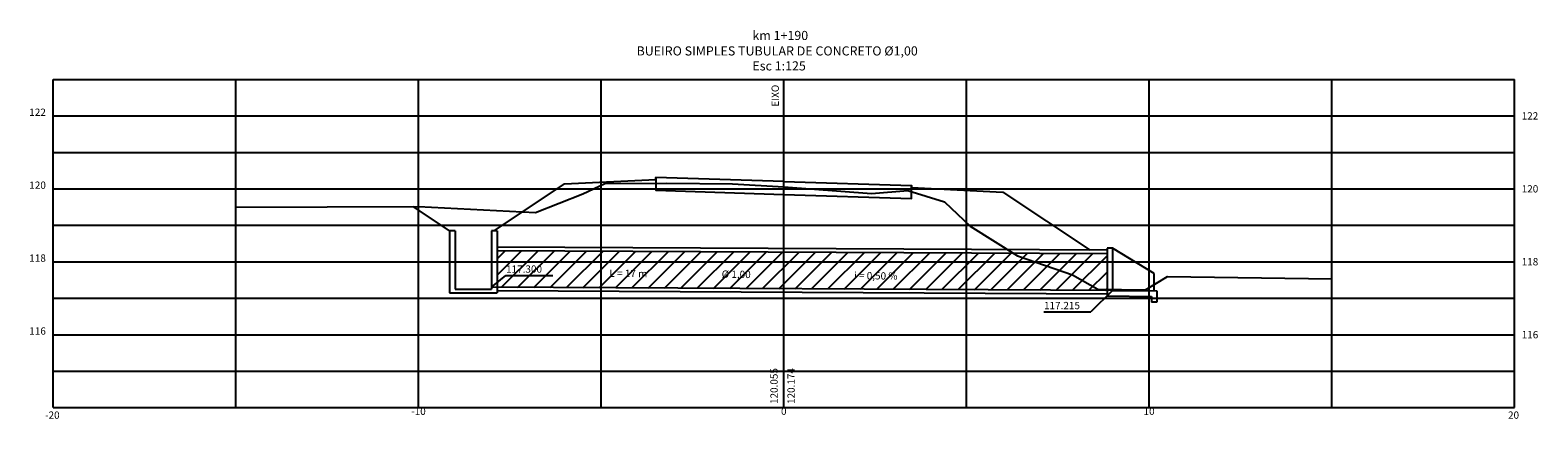
# Model space of a CAD drawing. Extents: x 459 to 614, y 89 to 154.
# Drawn here: x 572 to 614, y 142 to 152 of the extents above; entities that cross this region are included whole.
import ezdxf
from ezdxf.enums import TextEntityAlignment as Align

# ---------------------------------------------------------------- set-up
doc = ezdxf.new("R2010")
doc.units = 0
for name, color, linetype in [('BUEIRO', 200, 'CONTINUOUS'), ('XDATUM', 4, 'CONTINUOUS'), ('XEG', 3, 'CONTINUOUS'), ('XFG', 1, 'CONTINUOUS'), ('XGRID', 8, 'CONTINUOUS'), ('XGRIDT', 52, 'CONTINUOUS')]:
    doc.layers.add(name, color=color, linetype=linetype)
doc.styles.add('ARIAL', font='ARIAL.TTF', dxfattribs={"height": 0.00155})
doc.styles.add('ROMANC', font='romans.shx', dxfattribs={"height": 0.1})
doc.styles.add('ROMANS', font='romans.shx')

msp = doc.modelspace()

# ---------------------------------------------------------------- hatches: boundary and pattern name
at = {"layer": 'BUEIRO'}
h = msp.add_hatch(dxfattribs=at)
h.set_pattern_fill('ANSI31', color=9, scale=0.1, style=0)
h.set_pattern_definition([(45, (45.00437, 10.25643), (-0.2245064, 0.2245064), [])])
h.paths.add_polyline_path([(585.22884, 146.14121), (585.22884, 145.14121), (601.92884, 145.05771), (601.92884, 146.05771)])
h.paths.add_polyline_path([(594.96796, 145.26858), (596.84873, 145.24253), (596.85368, 145.59964), (594.9729, 145.62569)], flags=24)
h.paths.add_polyline_path([(591.34632, 145.3069), (592.45574, 145.29153), (592.46068, 145.64864), (591.35126, 145.66401)], flags=24)
h.paths.add_polyline_path([(588.29127, 145.37879), (589.99111, 145.35525), (589.99526, 145.65522), (588.29542, 145.67876)], flags=24)
h.paths.add_polyline_path([(585.48369, 145.49129), (586.73608, 145.49129), (586.73608, 145.79129), (585.48369, 145.79129)], flags=24)

# ---------------------------------------------------------------- linework, layer by layer
at = {"layer": 'BUEIRO', "color": 2}
for p, q in [((583.92884, 146.69069), (583.92884, 144.99069)), ((584.07884, 146.69069), (583.92884, 146.69069)), ((584.07884, 146.69069), (584.07884, 145.09069)), ((585.07884, 146.69069), (585.07884, 145.09069)), ((585.22884, 146.69069), (585.07884, 146.69069)), ((585.22884, 146.69069), (585.22884, 144.99069)), ((601.92884, 146.15771), (585.22884, 146.24121)), ((601.92884, 146.05771), (585.22884, 146.14121)), ((601.92884, 146.21279), (601.92884, 144.90545)), ((602.07884, 146.21279), (601.92884, 146.21279)), ((603.21727, 145.52441), (602.07884, 146.21279)), ((602.07884, 146.21279), (602.07884, 145.05696)), ((603.21727, 145.04558), (603.21727, 145.52441)), ((583.92884, 144.99069), (585.22884, 144.99069)), ((584.07884, 145.09069), (585.07884, 145.09069)), ((602.07884, 145.05696), (585.07884, 145.14196)), ((601.92884, 144.95771), (585.22884, 145.04121)), ((601.92884, 144.90545), (603.14274, 144.89331)), ((602.07884, 145.05696), (603.29274, 145.04482)), ((603.14274, 144.89331), (603.14274, 144.7295)), ((603.29274, 145.04482), (603.29274, 144.7295)), ((603.29274, 144.7295), (603.14274, 144.7295))]:
    msp.add_line(p, q, dxfattribs=at)
at = {"layer": 'XDATUM'}
msp.add_line((583.92884, 146.69069), (582.93181, 147.35537), dxfattribs=at)
msp.add_lwpolyline([(585.15081, 146.69069), (587.07884, 147.97604), (589.57884, 148.10104), (589.57884, 148.15104), (589.57884, 148.10104), (589.57884, 147.80104), (593.07884, 147.68979), (596.57884, 147.57853), (596.57884, 147.87853), (596.57884, 147.92853), (596.57884, 147.87853), (599.07884, 147.75353), (601.46912, 146.16001)], dxfattribs=at)
at = {"layer": 'XEG'}
msp.add_lwpolyline([(578.07884, 147.33596), (583.07884, 147.35596), (586.27884, 147.19596), (587.57884, 147.70596), (588.17884, 147.99196), (589.87884, 147.99596), (591.67884, 147.97896), (593.07884, 147.89696), (595.47884, 147.71596), (596.47884, 147.79596), (597.47884, 147.48596), (598.17884, 146.81996), (599.47884, 146.00596), (600.97884, 145.48596), (601.67884, 145.08596), (602.97884, 145.07596), (603.57884, 145.43596), (608.07884, 145.37596)], dxfattribs=at)
at = {"layer": 'XFG'}
for points in [[(593.07884, 148.03979), (589.57884, 148.15104)], [(593.07884, 148.03979), (596.57884, 147.92853), (596.57884, 147.92853)]]:
    msp.add_lwpolyline(points, dxfattribs=at)
at = {"layer": 'XGRID'}
for p, q in [((573.07884, 150.84196), (613.07884, 150.84196)), ((573.07884, 141.84196), (573.07884, 150.84196)), ((578.07884, 141.84196), (578.07884, 150.84196)), ((583.07884, 141.84196), (583.07884, 150.84196)), ((588.07884, 141.84196), (588.07884, 150.84196)), ((593.07884, 141.84196), (593.07884, 150.84196)), ((598.07884, 141.84196), (598.07884, 150.84196)), ((603.07884, 141.84196), (603.07884, 150.84196)), ((608.07884, 141.84196), (608.07884, 150.84196)), ((613.07884, 141.84196), (613.07884, 150.84196)), ((573.07884, 149.84196), (613.07884, 149.84196)), ((573.07884, 148.84196), (613.07884, 148.84196)), ((573.07884, 147.84196), (613.07884, 147.84196)), ((573.07884, 146.84196), (613.07884, 146.84196)), ((573.07884, 145.84196), (613.07884, 145.84196)), ((573.07884, 144.84196), (613.07884, 144.84196)), ((573.07884, 143.84196), (613.07884, 143.84196)), ((573.07884, 142.84196), (613.07884, 142.84196)), ((573.07884, 141.84196), (613.07884, 141.84196))]:
    msp.add_line(p, q, dxfattribs=at)
at = {"layer": 'XGRIDT', "ltscale": 0.5}
for p, q in [((585.07884, 145.14196), (585.47012, 145.46426)), ((585.47012, 145.46426), (586.75998, 145.46426)), ((602.07884, 145.05696), (601.48639, 144.46435)), ((600.19653, 144.46435), (601.48639, 144.46435))]:
    msp.add_line(p, q, dxfattribs=at)

# ---------------------------------------------------------------- texts
at = {"layer": 'BUEIRO', "color": 7, "style": 'ARIAL'}
for s, p in [('km 1+190', (592.21961, 151.92258)), ('BUEIRO SIMPLES TUBULAR DE CONCRETO %%C1,00', (589.04943, 151.49811)), ('Esc 1:125', (592.21961, 151.08803))]:
    msp.add_text(s, height=0.25, dxfattribs=at).set_placement(p)
at = {"layer": 'XGRIDT', "color": 7, "ltscale": 0.5, "style": 'ROMANS'}
msp.add_text('EIXO', height=0.2, rotation=90, dxfattribs=at).set_placement((592.94444, 150.09595))
at = {"layer": 'XGRIDT', "color": 7, "style": 'ROMANC'}
for s, p in [('122', (572.87884, 149.84196)), ('120', (572.87884, 147.84196)), ('118', (572.87884, 145.84196)), ('116', (572.87884, 143.84196))]:
    msp.add_text(s, height=0.2, dxfattribs=at).set_placement(p, align=Align.RIGHT)
for s, p in [('122', (613.27884, 149.74196)), ('120', (613.27884, 147.74196)), ('118', (613.27884, 145.74196)), ('116', (613.27884, 143.74196))]:
    msp.add_text(s, height=0.2, dxfattribs=at).set_placement(p)
at = {"layer": 'XGRIDT', "ltscale": 0.5, "style": 'ROMANS'}
for s, p in [('117.300', (585.47655, 145.54129)), ('117.215', (600.20297, 144.54139))]:
    msp.add_text(s, height=0.2, dxfattribs=at).set_placement(p)
for s, p in [('L = 17 m', (588.30387, 145.42862)), ('%%C 1,00', (591.37862, 145.40408)), ('i = 0,50 %', (595.00026, 145.36576))]:
    msp.add_text(s, height=0.2, rotation=359.206512, dxfattribs=at).set_placement(p)
at = {"layer": 'XGRIDT', "color": 7, "style": 'ROMANC'}
for s, p in [('120.055', (592.91217, 141.94196)), ('120.174', (593.37884, 141.94196))]:
    msp.add_text(s, height=0.2, rotation=90, dxfattribs=at).set_placement(p)
at = {"layer": 'XGRIDT', "color": 7, "ltscale": 0.5, "style": 'ROMANS'}
for s, p in [('-20', (573.05612, 141.53654)), ('20', (613.05612, 141.53654))]:
    msp.add_text(s, height=0.2, dxfattribs=at).set_placement(p, align=Align.CENTER)
at = {"layer": 'XGRIDT', "color": 7, "style": 'ROMANC'}
for s, p in [('-10', (583.07884, 141.64196)), ('0', (593.07884, 141.64196)), ('10', (603.07884, 141.64196))]:
    msp.add_text(s, height=0.2, dxfattribs=at).set_placement(p, align=Align.CENTER)

doc.saveas('drawing.dxf')
